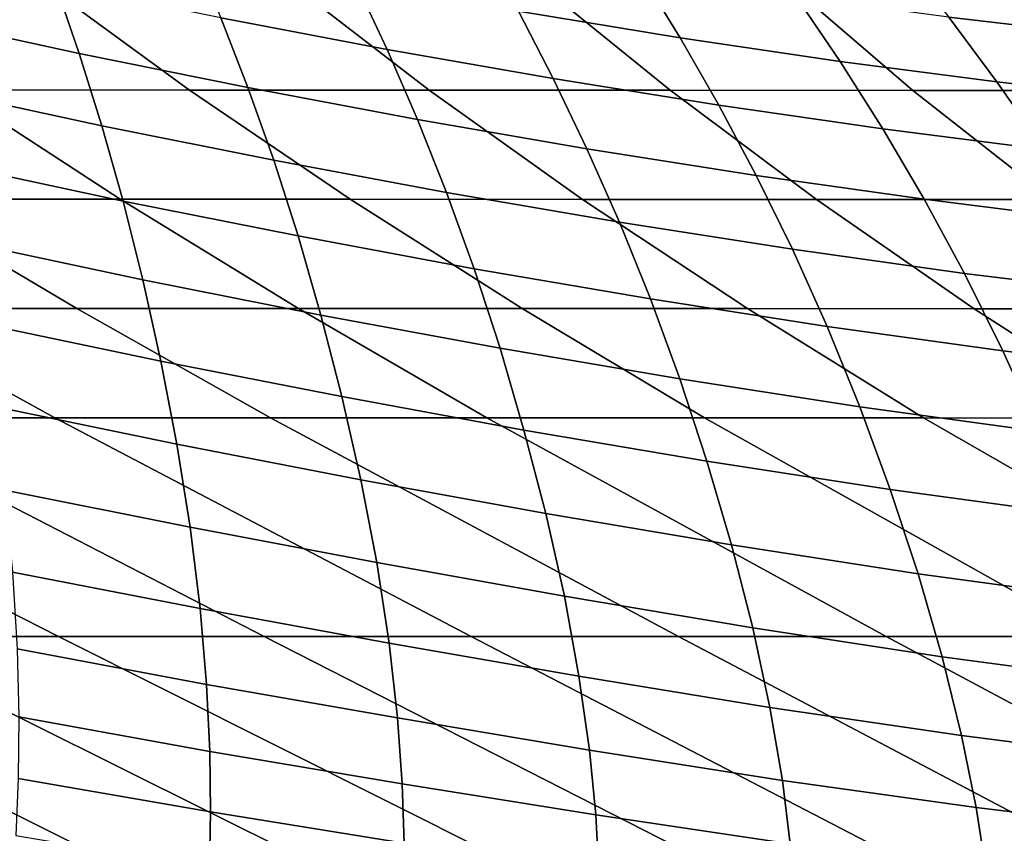
# Model space of a CAD drawing. Units: inches. Extents: x -10 to 10.9, y -11.8 to 11.8.
# Drawn here: x 0.4 to 2, y -10.4 to -9.1 of the extents above; entities that cross this region are included whole.
import ezdxf

# ---------------------------------------------------------------- set-up
doc = ezdxf.new("R2010")
doc.units = ezdxf.units.IN
doc.header["$MEASUREMENT"] = 0
doc.layers.add('SEAT-FABRIC', color=5, linetype='Continuous')

msp = doc.modelspace()

# ---------------------------------------------------------------- linework, layer by layer
at = {"layer": 'SEAT-FABRIC'}
for points in [[(0.249, -9.1258, 26.7456), (0.5188, -9.1846, 26.674), (0.4805, -9.0736, 26.4719), (0.2153, -9.0152, 26.5409)], [(1.0121, -9.1781, 26.317), (0.962, -9.0708, 26.1189), (0.7011, -9.0208, 26.1966), (0.7459, -9.1276, 26.3978)], [(1.2224, -9.117, 26.0341), (1.4816, -9.1593, 25.9419), (1.4182, -9.0558, 25.7481), (1.1655, -9.0137, 25.8376)], [(2.1503, -9.1539, 25.427), (2.066, -9.0545, 25.2402), (1.8339, -9.0266, 25.3525), (1.9118, -9.1264, 25.5428)], [(0.6953, -9.2432, 20.0936), (0.3151, -9.243, 20.1832), (0.0646, -9.068, 19.7981), (0.4562, -9.0682, 19.726)], [(1.0793, -9.2433, 20.0097), (0.6953, -9.2432, 20.0936), (0.4562, -9.0682, 19.726), (0.8523, -9.0684, 19.6607)], [(1.4657, -9.2435, 19.9294), (1.0793, -9.2433, 20.0097), (0.8523, -9.0684, 19.6607), (1.2505, -9.0685, 19.5987)], [(1.8545, -9.2437, 19.853), (1.4657, -9.2435, 19.9294), (1.2505, -9.0685, 19.5987), (1.6509, -9.0687, 19.54)], [(1.4816, -9.1593, 25.9419), (1.7377, -9.1972, 25.8413), (1.6675, -9.0935, 25.65), (1.4182, -9.0558, 25.7481)], [(2.2462, -9.2439, 19.781), (1.8545, -9.2437, 19.853), (1.6509, -9.0687, 19.54), (2.0538, -9.0689, 19.4853)], [(0.5188, -9.1846, 26.674), (0.7891, -9.2391, 26.597), (0.7459, -9.1276, 26.3978), (0.4805, -9.0736, 26.4719)], [(1.2781, -9.2247, 26.2291), (1.2224, -9.117, 26.0341), (0.962, -9.0708, 26.1189), (1.0121, -9.1781, 26.317)], [(1.989, -9.2302, 25.7315), (1.9118, -9.1264, 25.5428), (1.6675, -9.0935, 25.65), (1.7377, -9.1972, 25.8413)], [(1.2781, -9.2247, 26.2291), (1.5434, -9.2672, 26.1338), (1.4816, -9.1593, 25.9419), (1.2224, -9.117, 26.0341)], [(0.2809, -9.2411, 26.9478), (0.5551, -9.3003, 26.8736), (0.5188, -9.1846, 26.674), (0.249, -9.1258, 26.7456)], [(1.0605, -9.2901, 26.5132), (1.0121, -9.1781, 26.317), (0.7459, -9.1276, 26.3978), (0.7891, -9.2391, 26.597)], [(2.2346, -9.2577, 25.6129), (2.1503, -9.1539, 25.427), (1.9118, -9.1264, 25.5428), (1.989, -9.2302, 25.7315)], [(1.5434, -9.2672, 26.1338), (1.8061, -9.3053, 26.0306), (1.7377, -9.1972, 25.8413), (1.4816, -9.1593, 25.9419)], [(1.3322, -9.3371, 26.4224), (1.2781, -9.2247, 26.2291), (1.0121, -9.1781, 26.317), (1.0605, -9.2901, 26.5132)], [(0.5551, -9.3003, 26.8736), (0.8305, -9.3555, 26.7937), (0.7891, -9.2391, 26.597), (0.5188, -9.1846, 26.674)], [(2.0647, -9.3384, 25.9186), (1.989, -9.2302, 25.7315), (1.7377, -9.1972, 25.8413), (1.8061, -9.3053, 26.0306)], [(1.3322, -9.3371, 26.4224), (1.6034, -9.3799, 26.3241), (1.5434, -9.2672, 26.1338), (1.2781, -9.2247, 26.2291)], [(0.5842, -9.4181, 20.5967), (0.2192, -9.418, 20.7099), (-0.0596, -9.2429, 20.2813), (0.3151, -9.243, 20.1832)], [(0.3104, -9.3614, 27.1469), (0.5892, -9.4212, 27.07), (0.5551, -9.3003, 26.8736), (0.2809, -9.2411, 26.9478)], [(0.953, -9.4182, 20.4896), (0.5842, -9.4181, 20.5967), (0.3151, -9.243, 20.1832), (0.6953, -9.2432, 20.0936)], [(1.3251, -9.4184, 20.3874), (0.953, -9.4182, 20.4896), (0.6953, -9.2432, 20.0936), (1.0793, -9.2433, 20.0097)], [(1.1071, -9.4071, 26.7073), (1.0605, -9.2901, 26.5132), (0.7891, -9.2391, 26.597), (0.8305, -9.3555, 26.7937)], [(1.6997, -9.4185, 20.2891), (1.3251, -9.4184, 20.3874), (1.0793, -9.2433, 20.0097), (1.4657, -9.2435, 19.9294)], [(2.0771, -9.4187, 20.1951), (1.6997, -9.4185, 20.2891), (1.4657, -9.2435, 19.9294), (1.8545, -9.2437, 19.853)], [(2.4576, -9.4188, 20.1059), (2.0771, -9.4187, 20.1951), (1.8545, -9.2437, 19.853), (2.2462, -9.2439, 19.781)], [(2.3178, -9.3659, 25.7977), (2.2346, -9.2577, 25.6129), (1.989, -9.2302, 25.7315), (2.0647, -9.3384, 25.9186)], [(1.6034, -9.3799, 26.3241), (1.8726, -9.4182, 26.2181), (1.8061, -9.3053, 26.0306), (1.5434, -9.2672, 26.1338)], [(1.3843, -9.4548, 26.6137), (1.3322, -9.3371, 26.4224), (1.0605, -9.2901, 26.5132), (1.1071, -9.4071, 26.7073)], [(0.5892, -9.4212, 27.07), (0.8696, -9.477, 26.9874), (0.8305, -9.3555, 26.7937), (0.5551, -9.3003, 26.8736)], [(2.1384, -9.4516, 26.104), (2.0647, -9.3384, 25.9186), (1.8061, -9.3053, 26.0306), (1.8726, -9.4182, 26.2181)], [(1.3843, -9.4548, 26.6137), (1.6613, -9.4982, 26.5127), (1.6034, -9.3799, 26.3241), (1.3322, -9.3371, 26.4224)], [(0.3104, -9.3614, 27.1469), (0.3372, -9.4871, 27.3423), (0.6207, -9.5473, 27.2628), (0.5892, -9.4212, 27.07)], [(1.1514, -9.5294, 26.8983), (1.1071, -9.4071, 26.7073), (0.8305, -9.3555, 26.7937), (0.8696, -9.477, 26.9874)], [(1.6613, -9.4982, 26.5127), (1.9369, -9.5369, 26.404), (1.8726, -9.4182, 26.2181), (1.6034, -9.3799, 26.3241)], [(1.434, -9.5778, 26.8021), (1.3843, -9.4548, 26.6137), (1.1071, -9.4071, 26.7073), (1.1514, -9.5294, 26.8983)], [(0.5148, -9.5931, 21.1641), (0.1619, -9.593, 21.2958), (-0.141, -9.4179, 20.8303), (0.2192, -9.418, 20.7099)], [(0.8703, -9.5932, 21.0364), (0.5148, -9.5931, 21.1641), (0.2192, -9.418, 20.7099), (0.5842, -9.4181, 20.5967)], [(1.2284, -9.5933, 20.9128), (0.8703, -9.5932, 21.0364), (0.5842, -9.4181, 20.5967), (0.953, -9.4182, 20.4896)], [(0.5892, -9.4212, 27.07), (0.6207, -9.5473, 27.2628), (0.906, -9.6038, 27.1773), (0.8696, -9.477, 26.9874)], [(1.5892, -9.5934, 20.7934), (1.2284, -9.5933, 20.9128), (0.953, -9.4182, 20.4896), (1.3251, -9.4184, 20.3874)], [(1.9528, -9.5936, 20.6781), (1.5892, -9.5934, 20.7934), (1.3251, -9.4184, 20.3874), (1.6997, -9.4185, 20.2891)], [(2.3193, -9.5937, 20.5674), (1.9528, -9.5936, 20.6781), (1.6997, -9.4185, 20.2891), (2.0771, -9.4187, 20.1951)], [(2.2096, -9.5704, 26.2876), (2.1384, -9.4516, 26.104), (1.8726, -9.4182, 26.2181), (1.9369, -9.5369, 26.404)], [(1.434, -9.5778, 26.8021), (1.7168, -9.6218, 26.6985), (1.6613, -9.4982, 26.5127), (1.3843, -9.4548, 26.6137)], [(1.1929, -9.6569, 27.0852), (1.1514, -9.5294, 26.8983), (0.8696, -9.477, 26.9874), (0.906, -9.6038, 27.1773)], [(0.3372, -9.4871, 27.3423), (0.3612, -9.6171, 27.5322), (0.6493, -9.6775, 27.4498), (0.6207, -9.5473, 27.2628)], [(1.7168, -9.6218, 26.6985), (1.9985, -9.6609, 26.5875), (1.9369, -9.5369, 26.404), (1.6613, -9.4982, 26.5127)], [(1.4808, -9.706, 26.9864), (1.434, -9.5778, 26.8021), (1.1514, -9.5294, 26.8983), (1.1929, -9.6569, 27.0852)], [(2.2781, -9.6945, 26.4688), (2.2096, -9.5704, 26.2876), (1.9369, -9.5369, 26.404), (1.9985, -9.6609, 26.5875)], [(0.6207, -9.5473, 27.2628), (0.6493, -9.6775, 27.4498), (0.9394, -9.7344, 27.3613), (0.906, -9.6038, 27.1773)], [(1.4808, -9.706, 26.9864), (1.7692, -9.7506, 26.8806), (1.7168, -9.6218, 26.6985), (1.434, -9.5778, 26.8021)], [(0.4795, -9.7683, 21.7839), (0.1356, -9.7682, 21.9293), (-0.1874, -9.593, 21.433), (0.1619, -9.593, 21.2958)], [(0.8251, -9.7683, 21.6411), (0.4795, -9.7683, 21.7839), (0.1619, -9.593, 21.2958), (0.5148, -9.5931, 21.1641)], [(1.1719, -9.7684, 21.5001), (0.8251, -9.7683, 21.6411), (0.5148, -9.5931, 21.1641), (0.8703, -9.5932, 21.0364)], [(1.5205, -9.7685, 21.3618), (1.1719, -9.7684, 21.5001), (0.8703, -9.5932, 21.0364), (1.2284, -9.5933, 20.9128)], [(1.2312, -9.7881, 27.2663), (1.1929, -9.6569, 27.0852), (0.906, -9.6038, 27.1773), (0.9394, -9.7344, 27.3613)], [(1.8714, -9.7686, 21.227), (1.5205, -9.7685, 21.3618), (1.2284, -9.5933, 20.9128), (1.5892, -9.5934, 20.7934)], [(2.225, -9.7687, 21.0965), (1.8714, -9.7686, 21.227), (1.5892, -9.5934, 20.7934), (1.9528, -9.5936, 20.6781)], [(2.5817, -9.7688, 20.9707), (2.225, -9.7687, 21.0965), (1.9528, -9.5936, 20.6781), (2.3193, -9.5937, 20.5674)], [(0.675, -9.8107, 27.6292), (0.6493, -9.6775, 27.4498), (0.3612, -9.6171, 27.5322), (0.3824, -9.7504, 27.7148)], [(1.7692, -9.7506, 26.8806), (2.0571, -9.7901, 26.7676), (1.9985, -9.6609, 26.5875), (1.7168, -9.6218, 26.6985)], [(1.5242, -9.8379, 27.1648), (1.4808, -9.706, 26.9864), (1.1929, -9.6569, 27.0852), (1.2312, -9.7881, 27.2663)], [(2.3435, -9.8237, 26.6471), (2.2781, -9.6945, 26.4688), (1.9985, -9.6609, 26.5875), (2.0571, -9.7901, 26.7676)], [(0.9697, -9.8676, 27.5376), (0.9394, -9.7344, 27.3613), (0.6493, -9.6775, 27.4498), (0.675, -9.8107, 27.6292)], [(1.5242, -9.8379, 27.1648), (1.818, -9.8833, 27.057), (1.7692, -9.7506, 26.8806), (1.4808, -9.706, 26.9864)], [(0.9697, -9.8676, 27.5376), (1.2661, -9.9216, 27.4396), (1.2312, -9.7881, 27.2663), (0.9394, -9.7344, 27.3613)], [(0.6964, -9.9438, 27.7946), (0.675, -9.8107, 27.6292), (0.3824, -9.7504, 27.7148), (0.3996, -9.8842, 27.8832)], [(1.818, -9.8833, 27.057), (2.1118, -9.9232, 26.9424), (2.0571, -9.7901, 26.7676), (1.7692, -9.7506, 26.8806)], [(0.4858, -10.1188, 23.1416), (0.1618, -10.1187, 23.3177), (-0.5302, -9.7681, 22.2541), (-0.2027, -9.7682, 22.0835)], [(0.8148, -10.1188, 22.9733), (0.4858, -10.1188, 23.1416), (-0.2027, -9.7682, 22.0835), (0.1356, -9.7682, 21.9293)], [(1.1465, -10.1189, 22.809), (0.8148, -10.1188, 22.9733), (0.1356, -9.7682, 21.9293), (0.4795, -9.7683, 21.7839)], [(1.4787, -10.1189, 22.6455), (1.1465, -10.1189, 22.809), (0.4795, -9.7683, 21.7839), (0.8251, -9.7683, 21.6411)], [(1.8115, -10.119, 22.483), (1.4787, -10.1189, 22.6455), (0.8251, -9.7683, 21.6411), (1.1719, -9.7684, 21.5001)], [(2.1456, -10.119, 22.3225), (1.8115, -10.119, 22.483), (1.1719, -9.7684, 21.5001), (1.5205, -9.7685, 21.3618)], [(2.4815, -10.119, 22.1648), (2.1456, -10.119, 22.3225), (1.5205, -9.7685, 21.3618), (1.8714, -9.7686, 21.227)], [(2.8199, -10.1191, 22.0108), (2.4815, -10.119, 22.1648), (1.8714, -9.7686, 21.227), (2.225, -9.7687, 21.0965)], [(1.2661, -9.9216, 27.4396), (1.5638, -9.9721, 27.3356), (1.5242, -9.8379, 27.1648), (1.2312, -9.7881, 27.2663)], [(0.9954, -10.0002, 27.7), (0.9697, -9.8676, 27.5376), (0.675, -9.8107, 27.6292), (0.6964, -9.9438, 27.7946)], [(1.5242, -9.8379, 27.1648), (1.5638, -9.9721, 27.3356), (1.8626, -10.0184, 27.2259), (1.818, -9.8833, 27.057)], [(0.9954, -10.0002, 27.7), (1.296, -10.0542, 27.5991), (1.2661, -9.9216, 27.4396), (0.9697, -9.8676, 27.5376)], [(0.4119, -10.0156, 28.0309), (0.7124, -10.074, 27.9395), (0.6964, -9.9438, 27.7946), (0.3996, -9.8842, 27.8832)], [(1.818, -9.8833, 27.057), (1.8626, -10.0184, 27.2259), (2.1619, -10.0588, 27.1099), (2.1118, -9.9232, 26.9424)], [(1.296, -10.0542, 27.5991), (1.598, -10.1048, 27.4925), (1.5638, -9.9721, 27.3356), (1.2661, -9.9216, 27.4396)], [(0.7124, -10.074, 27.9395), (1.0151, -10.1293, 27.842), (0.9954, -10.0002, 27.7), (0.6964, -9.9438, 27.7946)], [(1.5638, -9.9721, 27.3356), (1.598, -10.1048, 27.4925), (1.9013, -10.1513, 27.381), (1.8626, -10.0184, 27.2259)], [(0.9954, -10.0002, 27.7), (1.0151, -10.1293, 27.842), (1.3194, -10.1825, 27.7385), (1.296, -10.0542, 27.5991)], [(0.4192, -10.1387, 28.1534), (0.7229, -10.1956, 28.0592), (0.7124, -10.074, 27.9395), (0.4119, -10.0156, 28.0309)], [(1.8626, -10.0184, 27.2259), (1.9013, -10.1513, 27.381), (2.2056, -10.1918, 27.2637), (2.1619, -10.0588, 27.1099)], [(1.296, -10.0542, 27.5991), (1.3194, -10.1825, 27.7385), (1.6253, -10.2324, 27.6296), (1.598, -10.1048, 27.4925)], [(0.7229, -10.1956, 28.0592), (1.0287, -10.2493, 27.9593), (1.0151, -10.1293, 27.842), (0.7124, -10.074, 27.9395)], [(1.9325, -10.2776, 27.5161), (1.9013, -10.1513, 27.381), (1.598, -10.1048, 27.4925), (1.6253, -10.2324, 27.6296)], [(0.5473, -10.4692, 24.5842), (0.229, -10.4691, 24.7691), (-0.4611, -10.1186, 23.7084), (-0.1546, -10.1186, 23.5055)], [(0.8657, -10.4692, 24.3995), (0.5473, -10.4692, 24.5842), (-0.1546, -10.1186, 23.5055), (0.1618, -10.1187, 23.3177)], [(1.1841, -10.4693, 24.2148), (0.8657, -10.4692, 24.3995), (0.1618, -10.1187, 23.3177), (0.4858, -10.1188, 23.1416)], [(1.503, -10.4694, 24.031), (1.1841, -10.4693, 24.2148), (0.4858, -10.1188, 23.1416), (0.8148, -10.1188, 22.9733)], [(1.823, -10.4695, 23.8488), (1.503, -10.4694, 24.031), (0.8148, -10.1188, 22.9733), (1.1465, -10.1189, 22.809)], [(2.1444, -10.4695, 23.6687), (1.823, -10.4695, 23.8488), (1.1465, -10.1189, 22.809), (1.4787, -10.1189, 22.6455)], [(2.4674, -10.4695, 23.491), (2.1444, -10.4695, 23.6687), (1.4787, -10.1189, 22.6455), (1.8115, -10.119, 22.483)], [(2.7919, -10.4695, 23.3159), (2.4674, -10.4695, 23.491), (1.8115, -10.119, 22.483), (2.1456, -10.119, 22.3225)], [(0.4218, -10.2476, 28.2461), (0.728, -10.3028, 28.1495), (0.7229, -10.1956, 28.0592), (0.4192, -10.1387, 28.1534)], [(1.0151, -10.1293, 27.842), (1.0287, -10.2493, 27.9593), (1.3362, -10.3011, 27.8535), (1.3194, -10.1825, 27.7385)], [(2.241, -10.3169, 27.3975), (2.2056, -10.1918, 27.2637), (1.9013, -10.1513, 27.381), (1.9325, -10.2776, 27.5161)], [(1.3194, -10.1825, 27.7385), (1.3362, -10.3011, 27.8535), (1.6453, -10.3495, 27.7427), (1.6253, -10.2324, 27.6296)], [(0.728, -10.3028, 28.1495), (1.0363, -10.3546, 28.0473), (1.0287, -10.2493, 27.9593), (0.7229, -10.1956, 28.0592)], [(1.9559, -10.3927, 27.6279), (1.9325, -10.2776, 27.5161), (1.6253, -10.2324, 27.6296), (1.6453, -10.3495, 27.7427)], [(0.4208, -10.346, 28.3166), (0.729, -10.3996, 28.2177), (0.728, -10.3028, 28.1495), (0.4218, -10.2476, 28.2461)], [(1.3463, -10.4044, 27.9397), (1.3362, -10.3011, 27.8535), (1.0287, -10.2493, 27.9593), (1.0363, -10.3546, 28.0473)], [(2.268, -10.4305, 27.5084), (2.241, -10.3169, 27.3975), (1.9325, -10.2776, 27.5161), (1.9559, -10.3927, 27.6279)], [(0.729, -10.3996, 28.2177), (1.0393, -10.4498, 28.1139), (1.0363, -10.3546, 28.0473), (0.728, -10.3028, 28.1495)], [(1.658, -10.4507, 27.8277), (1.6453, -10.3495, 27.7427), (1.3362, -10.3011, 27.8535), (1.3463, -10.4044, 27.9397)], [(0.4173, -10.4377, 28.3723), (0.7273, -10.49, 28.2717), (0.729, -10.3996, 28.2177), (0.4208, -10.346, 28.3166)], [(1.3513, -10.4974, 28.0049), (1.3463, -10.4044, 27.9397), (1.0363, -10.3546, 28.0473), (1.0393, -10.4498, 28.1139)], [(1.658, -10.4507, 27.8277), (1.9715, -10.4921, 27.7127), (1.9559, -10.3927, 27.6279), (1.6453, -10.3495, 27.7427)], [(1.9715, -10.4921, 27.7127), (2.2866, -10.5287, 27.5936), (2.268, -10.4305, 27.5084), (1.9559, -10.3927, 27.6279)], [(0.7273, -10.49, 28.2717), (1.0394, -10.5389, 28.1666), (1.0393, -10.4498, 28.1139), (0.729, -10.3996, 28.2177)], [(1.6652, -10.5417, 27.8925), (1.658, -10.4507, 27.8277), (1.3463, -10.4044, 27.9397), (1.3513, -10.4974, 28.0049)]]:
    msp.add_3dface(points, dxfattribs=at)

doc.saveas('drawing.dxf')
